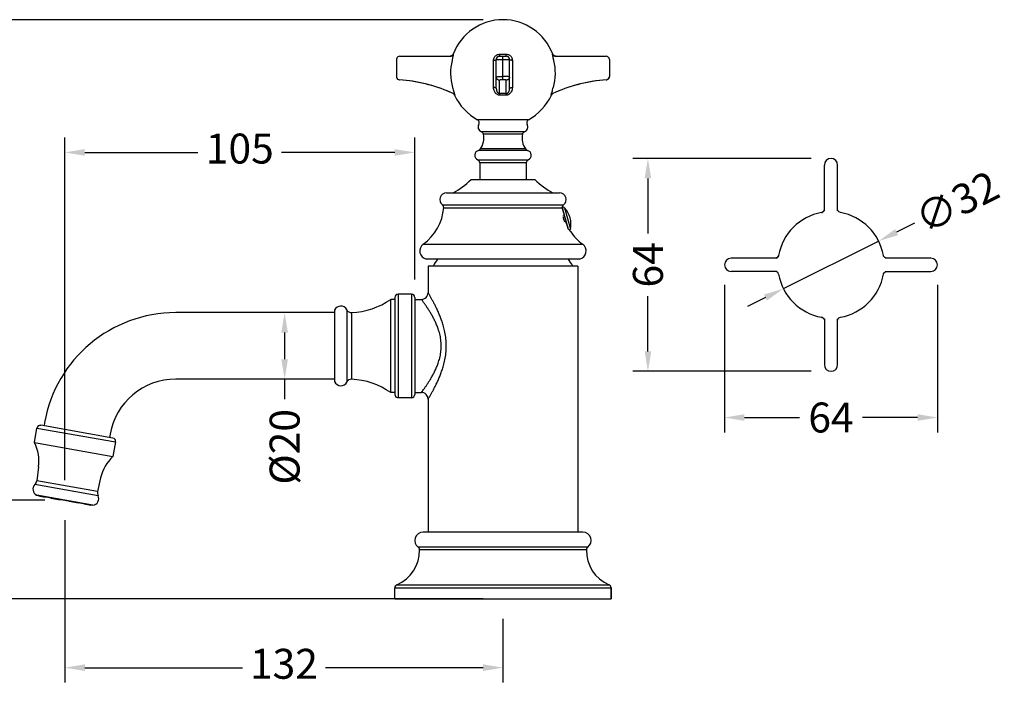
# Model space of a CAD drawing. Units: millimetres. Extents: x -14829 to -13545, y 17417 to 17647.
# Drawn here: x -14675 to -14379, y 17426 to 17627 of the extents above; entities that cross this region are included whole.
import ezdxf

# ---------------------------------------------------------------- set-up
doc = ezdxf.new("R2010")
doc.units = ezdxf.units.MM
doc.layers.add('标注层', color=7, linetype='Continuous', lineweight=15)
doc.layers.add('粗实线', color=7, linetype='Continuous', lineweight=30)
doc.styles.get("Standard").update_dxf_attribs({"font": 'ARIAL.TTF'})
doc.dimstyles.new('面盆龙头', dxfattribs={"dimscale": 3, "dimtxt": 3, "dimasz": 2, "dimexe": 1.5, "dimexo": 2, "dimgap": 1, "dimtad": 0, "dimdec": 0, "dimdsep": 46, "dimtxsty": 'Standard', "dimcen": 2.5, "dimadec": 0, "dimazin": 0, "dimtfac": 1, "dimtdec": 0, "dimtmove": 0, "dimatfit": 3, "dimfxl": 0, "dimarcsym": 0})

# ---------------------------------------------------------------- blocks, each defined once
blk = doc.blocks.new('*D87')
at = {"layer": 'Defpoints', "color": 0}
for p in [(-14661.67, 17482.69), (-14530.02, 17453.07), (-14530.02, 17432.35)]:
    blk.add_point(p, dxfattribs=at)
at = {"layer": '标注层', "color": 0, "lineweight": -2}
for p, q in [((-14661.67, 17476.69), (-14661.67, 17427.85)), ((-14530.02, 17447.07), (-14530.02, 17427.85)), ((-14655.67, 17432.35), (-14608.32, 17432.35)), ((-14536.02, 17432.35), (-14583.37, 17432.35))]:
    blk.add_line(p, q, dxfattribs=at)
at = {"layer": '标注层', "color": 0}
for points in [[(-14655.67, 17433.35), (-14655.67, 17431.35), (-14661.67, 17432.35)], [(-14536.02, 17433.35), (-14536.02, 17431.35), (-14530.02, 17432.35)]]:
    blk.add_solid(points, dxfattribs=at)
at = {"layer": '标注层', "color": 0, "insert": (-14595.85, 17432.35), "char_height": 9, "attachment_point": 5}
blk.add_mtext('132', dxfattribs=at)
blk = doc.blocks.new('*D84')
at = {"layer": 'Defpoints', "color": 0}
for p in [(-14661.67, 17482.69), (-14686.46, 17453.07), (-14530.02, 17453.07)]:
    blk.add_point(p, dxfattribs=at)
at = {"layer": '标注层', "color": 0, "lineweight": -2}
for p, q in [((-14686.46, 17488.69), (-14686.46, 17494.69)), ((-14667.67, 17482.69), (-14690.96, 17482.69)), ((-14686.46, 17482.69), (-14686.46, 17477.31)), ((-14686.46, 17453.07), (-14686.46, 17458.45)), ((-14536.02, 17453.07), (-14690.96, 17453.07)), ((-14686.46, 17447.07), (-14686.46, 17441.07))]:
    blk.add_line(p, q, dxfattribs=at)
at = {"layer": '标注层', "color": 0}
for points in [[(-14687.46, 17488.69), (-14685.46, 17488.69), (-14686.46, 17482.69)], [(-14687.46, 17447.07), (-14685.46, 17447.07), (-14686.46, 17453.07)]]:
    blk.add_solid(points, dxfattribs=at)
at = {"layer": '标注层', "color": 0, "insert": (-14686.46, 17467.88), "char_height": 9, "attachment_point": 5, "rotation": 90}
blk.add_mtext('30', dxfattribs=at)
blk = doc.blocks.new('*D85')
at = {"layer": 'Defpoints', "color": 0}
for p in [(-14530.02, 17627.13), (-14705.44, 17453.07), (-14530.02, 17453.07)]:
    blk.add_point(p, dxfattribs=at)
at = {"layer": '标注层', "color": 0, "lineweight": -2}
for p, q in [((-14536.02, 17627.13), (-14709.94, 17627.13)), ((-14705.44, 17621.13), (-14705.44, 17552.6)), ((-14705.44, 17459.07), (-14705.44, 17527.6)), ((-14536.02, 17453.07), (-14709.94, 17453.07))]:
    blk.add_line(p, q, dxfattribs=at)
at = {"layer": '标注层', "color": 0}
for points in [[(-14706.44, 17621.13), (-14704.44, 17621.13), (-14705.44, 17627.13)], [(-14706.44, 17459.07), (-14704.44, 17459.07), (-14705.44, 17453.07)]]:
    blk.add_solid(points, dxfattribs=at)
at = {"layer": '标注层', "color": 0, "insert": (-14705.44, 17540.1), "char_height": 9, "attachment_point": 5, "rotation": 90}
blk.add_mtext('174', dxfattribs=at)
blk = doc.blocks.new('*D86')
at = {"layer": 'Defpoints', "color": 0}
for p in [(-14588.71, 17539.07), (-14595.64, 17519.07), (-14588.71, 17519.07)]:
    blk.add_point(p, dxfattribs=at)
at = {"layer": '标注层', "color": 0, "lineweight": -2}
for p, q in [((-14594.71, 17539.07), (-14600.14, 17539.07)), ((-14595.64, 17533.07), (-14595.64, 17525.07)), ((-14594.71, 17519.07), (-14600.14, 17519.07)), ((-14595.64, 17519.07), (-14595.64, 17513.07))]:
    blk.add_line(p, q, dxfattribs=at)
at = {"layer": '标注层', "color": 0}
for points in [[(-14596.64, 17533.07), (-14594.64, 17533.07), (-14595.64, 17539.07)], [(-14596.64, 17525.07), (-14594.64, 17525.07), (-14595.64, 17519.07)]]:
    blk.add_solid(points, dxfattribs=at)
at = {"layer": '标注层', "color": 0, "insert": (-14595.64, 17498.74), "char_height": 9, "attachment_point": 5, "rotation": 90}
blk.add_mtext('{\\F|c134;%%C}20', dxfattribs=at)
blk = doc.blocks.new('*D91')
at = {"layer": 'Defpoints', "color": 0}
for p in [(-14463.44, 17553.44), (-14399.44, 17553.44), (-14399.44, 17507.55)]:
    blk.add_point(p, dxfattribs=at)
at = {"layer": '标注层', "color": 0, "lineweight": -2}
for p, q in [((-14463.44, 17547.44), (-14463.44, 17503.05)), ((-14399.44, 17547.44), (-14399.44, 17503.05)), ((-14457.44, 17507.55), (-14440.89, 17507.55)), ((-14405.44, 17507.55), (-14421.98, 17507.55))]:
    blk.add_line(p, q, dxfattribs=at)
at = {"layer": '标注层', "color": 0}
for points in [[(-14457.44, 17508.55), (-14457.44, 17506.55), (-14463.44, 17507.55)], [(-14405.44, 17508.55), (-14405.44, 17506.55), (-14399.44, 17507.55)]]:
    blk.add_solid(points, dxfattribs=at)
at = {"layer": '标注层', "color": 0, "insert": (-14431.44, 17507.55), "char_height": 9, "attachment_point": 5}
blk.add_mtext('{\\C256;64}', dxfattribs=at)
blk = doc.blocks.new('*D92')
at = {"layer": 'Defpoints', "color": 0}
for p in [(-14431.44, 17585.44), (-14486.46, 17521.44), (-14431.44, 17521.44)]:
    blk.add_point(p, dxfattribs=at)
at = {"layer": '标注层', "color": 0, "lineweight": -2}
for p, q in [((-14437.44, 17585.44), (-14490.96, 17585.44)), ((-14486.46, 17579.44), (-14486.46, 17562.89)), ((-14486.46, 17527.44), (-14486.46, 17543.98)), ((-14437.44, 17521.44), (-14490.96, 17521.44))]:
    blk.add_line(p, q, dxfattribs=at)
at = {"layer": '标注层', "color": 0}
for points in [[(-14487.46, 17579.44), (-14485.46, 17579.44), (-14486.46, 17585.44)], [(-14487.46, 17527.44), (-14485.46, 17527.44), (-14486.46, 17521.44)]]:
    blk.add_solid(points, dxfattribs=at)
at = {"layer": '标注层', "color": 0, "insert": (-14486.46, 17553.44), "char_height": 9, "attachment_point": 5, "rotation": 90}
blk.add_mtext('{\\C256;64}', dxfattribs=at)
blk = doc.blocks.new('*D93')
at = {"layer": 'Defpoints', "color": 0}
for p in [(-14417.12, 17560.58), (-14445.75, 17546.29)]:
    blk.add_point(p, dxfattribs=at)
at = {"layer": '标注层', "color": 0, "lineweight": -2}
for p, q in [((-14406.38, 17565.93), (-14411.75, 17563.26)), ((-14445.75, 17546.29), (-14417.12, 17560.58)), ((-14451.12, 17543.62), (-14456.49, 17540.94))]:
    blk.add_line(p, q, dxfattribs=at)
at = {"layer": '标注层', "color": 0}
for points in [[(-14412.2, 17564.15), (-14411.3, 17562.36), (-14417.12, 17560.58)], [(-14451.57, 17544.51), (-14450.68, 17542.72), (-14445.75, 17546.29)]]:
    blk.add_solid(points, dxfattribs=at)
at = {"layer": '标注层', "color": 0, "insert": (-14393.59, 17572.32), "char_height": 9, "attachment_point": 5, "rotation": 26.5107}
blk.add_mtext('{\\C256;∅32}', dxfattribs=at)
blk = doc.blocks.new('*D94')
at = {"layer": 'Defpoints', "color": 0}
for p in [(-14556.52, 17587.23), (-14556.52, 17543.07), (-14661.72, 17482.69)]:
    blk.add_point(p, dxfattribs=at)
at = {"layer": '粗实线', "color": 0, "lineweight": -2}
for p, q in [((-14661.72, 17488.69), (-14661.72, 17591.73)), ((-14556.52, 17549.07), (-14556.52, 17591.73)), ((-14655.72, 17587.23), (-14621.68, 17587.23)), ((-14562.52, 17587.23), (-14596.57, 17587.23))]:
    blk.add_line(p, q, dxfattribs=at)
at = {"layer": '粗实线', "color": 0}
for points in [[(-14655.72, 17588.23), (-14655.72, 17586.23), (-14661.72, 17587.23)], [(-14562.52, 17588.23), (-14562.52, 17586.23), (-14556.52, 17587.23)]]:
    blk.add_solid(points, dxfattribs=at)
at = {"layer": '粗实线', "color": 0, "insert": (-14609.12, 17587.23), "char_height": 9, "attachment_point": 5}
blk.add_mtext('105', dxfattribs=at)

msp = doc.modelspace()

# ---------------------------------------------------------------- linework, layer by layer
at = {"layer": '粗实线', "color": 0}
for p, q in [((-14562.02, 17615.13), (-14562.02, 17610.04)), ((-14562.02, 17615.13), (-14562.02, 17615.13)), ((-14561.3, 17616.09), (-14561.57, 17615.97)), ((-14561.02, 17616.13), (-14561.3, 17616.09)), ((-14561.02, 17616.13), (-14545.9, 17616.13)), ((-14544.99, 17616.78), (-14545.08, 17616.6)), ((-14544.99, 17616.78), (-14544.96, 17616.78)), ((-14532.03, 17606.5), (-14532.03, 17615.13)), ((-14532.03, 17615.13), (-14528.03, 17615.13)), ((-14531.79, 17615.78), (-14531.94, 17615.54)), ((-14531.57, 17615.97), (-14531.79, 17615.78)), ((-14531.31, 17616.09), (-14531.57, 17615.97)), ((-14531.03, 17616.13), (-14531.31, 17616.09)), ((-14531.03, 17616.13), (-14529.03, 17616.13)), ((-14530.97, 17616.78), (-14529.08, 17616.78)), ((-14530.02, 17609.04), (-14530.03, 17616.13)), ((-14528.26, 17615.78), (-14528.48, 17615.97)), ((-14528.11, 17615.54), (-14528.26, 17615.78)), ((-14528.04, 17615.28), (-14528.11, 17615.54)), ((-14528.03, 17615.13), (-14528.04, 17615.28)), ((-14528.03, 17606.5), (-14528.03, 17615.13)), ((-14515.08, 17616.78), (-14515.06, 17616.78)), ((-14514.96, 17616.6), (-14515.05, 17616.78)), ((-14514.15, 17616.13), (-14499.02, 17616.13)), ((-14498.02, 17615.13), (-14498.02, 17615.13)), ((-14498.02, 17615.13), (-14498.02, 17610.04)), ((-14562.02, 17610.04), (-14562, 17609.84)), ((-14562.02, 17610.04), (-14562.02, 17610.04)), ((-14562, 17609.84), (-14561.89, 17609.53)), ((-14561.89, 17609.53), (-14561.68, 17609.28)), ((-14561.68, 17609.28), (-14561.4, 17609.11)), ((-14561.4, 17609.11), (-14561.09, 17609.04)), ((-14561.09, 17609.04), (-14561.09, 17609.04)), ((-14532.03, 17609.96), (-14532.02, 17609.88)), ((-14531.03, 17604.92), (-14531.03, 17608.97)), ((-14529.03, 17604.92), (-14529.03, 17608.97)), ((-14528.03, 17609.89), (-14528.03, 17609.96)), ((-14498.96, 17609.04), (-14498.65, 17609.11)), ((-14498.96, 17609.04), (-14498.96, 17609.04)), ((-14498.65, 17609.11), (-14498.37, 17609.28)), ((-14498.37, 17609.28), (-14498.16, 17609.53)), ((-14498.02, 17610.04), (-14498.02, 17610.04)), ((-14545.03, 17604.93), (-14544.81, 17604.78)), ((-14544.81, 17604.78), (-14544.63, 17604.57)), ((-14544.63, 17604.57), (-14544.56, 17604.45)), ((-14544.52, 17604.43), (-14544.56, 17604.45)), ((-14515.49, 17604.45), (-14515.53, 17604.43)), ((-14515.49, 17604.45), (-14515.42, 17604.57)), ((-14515.42, 17604.57), (-14515.24, 17604.78)), ((-14515.24, 17604.78), (-14515.01, 17604.93)), ((-14537.67, 17597.08), (-14537.67, 17597.08)), ((-14522.38, 17597.08), (-14522.38, 17597.08)), ((-14523.53, 17593.47), (-14536.52, 17593.47)), ((-14524.18, 17592.69), (-14535.86, 17592.69)), ((-14523.3, 17588.28), (-14536.75, 17588.28)), ((-14522.68, 17587.85), (-14537.36, 17587.85)), ((-14431.44, 17585.44), (-14431.44, 17585.44)), ((-14537.62, 17585.01), (-14522.42, 17585.01)), ((-14523.02, 17584.09), (-14537.02, 17584.09)), ((-14537.02, 17584.09), (-14537.02, 17579.08)), ((-14523.02, 17584.09), (-14523.02, 17579.08)), ((-14433.44, 17569.68), (-14433.44, 17583.44)), ((-14429.44, 17569.69), (-14429.44, 17583.44)), ((-14539.62, 17579.08), (-14520.42, 17579.08)), ((-14547.02, 17575.08), (-14513.02, 17575.08)), ((-14548.23, 17571.49), (-14511.82, 17571.49)), ((-14547.84, 17570.61), (-14512.29, 17570.61)), ((-14512.26, 17570.5), (-14512.3, 17570.63)), ((-14512.28, 17570.65), (-14510.48, 17564.38)), ((-14512.26, 17570.5), (-14510.54, 17564.52)), ((-14511.5, 17570.55), (-14509.69, 17564.2)), ((-14512.05, 17568.16), (-14511.62, 17568.28)), ((-14511.97, 17567.76), (-14511.51, 17567.89)), ((-14433.47, 17569.93), (-14433.47, 17569.9)), ((-14429.26, 17569.6), (-14429.39, 17569.87)), ((-14511.1, 17566.45), (-14511.49, 17566.34)), ((-14510.99, 17566.06), (-14511.31, 17565.97)), ((-14510.54, 17564.52), (-14510.51, 17564.41)), ((-14553.99, 17559.64), (-14506.06, 17559.64)), ((-14507.02, 17555.17), (-14553.02, 17555.17)), ((-14552.52, 17553.07), (-14552.52, 17545.07)), ((-14552.52, 17553.07), (-14552.52, 17545.07)), ((-14507.52, 17553.07), (-14552.52, 17553.07)), ((-14507.52, 17553.07), (-14507.52, 17473.07)), ((-14447.68, 17555.44), (-14461.44, 17555.44)), ((-14447.86, 17555.49), (-14447.9, 17555.47)), ((-14415, 17555.48), (-14415.28, 17555.62)), ((-14401.44, 17555.44), (-14415.19, 17555.44)), ((-14414.7, 17555.44), (-14415, 17555.48)), ((-14447.68, 17551.44), (-14461.44, 17551.44)), ((-14415.28, 17551.26), (-14415, 17551.39)), ((-14415.19, 17551.44), (-14401.44, 17551.44)), ((-14561.52, 17544.62), (-14561.52, 17513.54)), ((-14557.52, 17544.62), (-14561.52, 17544.62)), ((-14557.52, 17544.62), (-14557.52, 17513.51)), ((-14563.75, 17515.07), (-14563.75, 17543.07)), ((-14562.52, 17543.07), (-14563.75, 17543.07)), ((-14562.52, 17543.62), (-14562.52, 17514.51)), ((-14556.52, 17543.62), (-14556.52, 17514.51)), ((-14556.52, 17543.07), (-14554.52, 17543.07)), ((-14580.61, 17539.07), (-14628.38, 17539.07)), ((-14580.61, 17539.8), (-14580.61, 17518.33)), ((-14576.94, 17539.93), (-14576.94, 17518.2)), ((-14575.52, 17539.09), (-14575.52, 17519.05)), ((-14433.49, 17537.01), (-14433.47, 17536.97)), ((-14433.44, 17537.19), (-14433.44, 17523.44)), ((-14429.44, 17523.44), (-14429.44, 17537.19)), ((-14429.44, 17536.7), (-14429.39, 17537)), ((-14429.39, 17537), (-14429.26, 17537.28)), ((-14580.61, 17519.07), (-14628.38, 17519.07)), ((-14562.52, 17515.07), (-14563.75, 17515.07)), ((-14556.52, 17515.07), (-14554.52, 17515.07)), ((-14557.52, 17513.51), (-14558.27, 17513.51)), ((-14552.52, 17513.07), (-14552.52, 17473.07)), ((-14552.52, 17513.07), (-14552.52, 17473.07)), ((-14667.77, 17506.01), (-14667.94, 17505.02)), ((-14670.85, 17500.02), (-14670.09, 17504.38)), ((-14670.09, 17504.38), (-14646.45, 17500.22)), ((-14647.26, 17501.38), (-14668.93, 17505.2)), ((-14648.07, 17502.54), (-14648.25, 17501.55)), ((-14670.85, 17500.02), (-14647.22, 17495.85)), ((-14646.45, 17500.22), (-14647.22, 17495.85)), ((-14669.57, 17492.71), (-14670.1, 17488.55)), ((-14651.85, 17485.33), (-14670.1, 17488.55)), ((-14650.93, 17489.43), (-14651.85, 17485.33)), ((-14651.7, 17484.04), (-14670.68, 17487.38)), ((-14670.2, 17484.19), (-14670.14, 17484.17)), ((-14670.2, 17484.19), (-14653.24, 17481.21)), ((-14653.3, 17481.21), (-14670.14, 17484.17)), ((-14669.57, 17484.07), (-14669.59, 17483.99)), ((-14669.59, 17483.99), (-14667.64, 17483.65)), ((-14668.62, 17483.91), (-14668.63, 17483.82)), ((-14667.74, 17483.66), (-14667.72, 17483.75)), ((-14667.64, 17483.65), (-14667.62, 17483.73)), ((-14665.93, 17483.43), (-14665.94, 17483.35)), ((-14665.94, 17483.35), (-14663.13, 17482.85)), ((-14663.63, 17483.03), (-14663.64, 17482.94)), ((-14663.3, 17482.88), (-14663.29, 17482.97)), ((-14663.13, 17482.85), (-14663.11, 17482.94)), ((-14660.35, 17482.36), (-14660.33, 17482.45)), ((-14660.35, 17482.36), (-14657.54, 17481.87)), ((-14659.82, 17482.35), (-14659.83, 17482.27)), ((-14657.52, 17481.95), (-14657.54, 17481.87)), ((-14655.84, 17481.57), (-14655.82, 17481.65)), ((-14655.84, 17481.57), (-14653.89, 17481.22)), ((-14654.83, 17481.48), (-14654.84, 17481.39)), ((-14653.88, 17481.31), (-14653.89, 17481.22)), ((-14653.24, 17481.21), (-14653.3, 17481.21)), ((-14506.02, 17473.07), (-14554.02, 17473.07)), ((-14504.52, 17468.57), (-14555.52, 17468.57)), ((-14504.92, 17467.8), (-14555.12, 17467.8)), ((-14562.52, 17456.38), (-14497.52, 17456.38)), ((-14562.52, 17453.07), (-14562.52, 17456.38)), ((-14561.91, 17457.3), (-14498.14, 17457.3)), ((-14497.52, 17456.38), (-14497.52, 17453.07)), ((-14497.52, 17453.07), (-14497.52, 17456.38)), ((-14562.52, 17453.07), (-14497.52, 17453.07))]:
    msp.add_line(p, q, dxfattribs=at)
for points in [[(-14561.57, 17615.97), (-14561.78, 17615.78), (-14561.94, 17615.54), (-14562.01, 17615.28), (-14562.02, 17615.13)], [(-14545.08, 17616.6), (-14545.31, 17616.35), (-14545.6, 17616.19), (-14545.9, 17616.14)], [(-14531.94, 17615.54), (-14532.02, 17615.28), (-14532.03, 17615.13)], [(-14528.48, 17615.97), (-14528.74, 17616.09), (-14529.03, 17616.13)], [(-14514.15, 17616.14), (-14514.45, 17616.19), (-14514.74, 17616.35), (-14514.96, 17616.6)], [(-14498.11, 17615.54), (-14498.26, 17615.78), (-14498.48, 17615.97), (-14498.74, 17616.09), (-14499.02, 17616.13)], [(-14498.02, 17615.13), (-14498.03, 17615.28), (-14498.11, 17615.54)], [(-14498.16, 17609.53), (-14498.04, 17609.84), (-14498.02, 17610.04)], [(-14433.98, 17569.28), (-14434.02, 17569.26), (-14434.06, 17569.24), (-14434.11, 17569.23), (-14434.15, 17569.21), (-14434.2, 17569.2), (-14434.25, 17569.19), (-14434.26, 17569.19)], [(-14433.76, 17569.43), (-14433.79, 17569.41), (-14433.83, 17569.38), (-14433.86, 17569.35), (-14433.9, 17569.33), (-14433.94, 17569.3), (-14433.98, 17569.28)], [(-14433.67, 17569.53), (-14433.7, 17569.5), (-14433.73, 17569.46), (-14433.76, 17569.43)], [(-14433.58, 17569.66), (-14433.6, 17569.63), (-14433.62, 17569.59), (-14433.65, 17569.56), (-14433.67, 17569.53)], [(-14433.47, 17569.9), (-14433.49, 17569.86), (-14433.5, 17569.83), (-14433.51, 17569.8), (-14433.52, 17569.76), (-14433.54, 17569.73), (-14433.56, 17569.69), (-14433.58, 17569.66)], [(-14433.45, 17570.03), (-14433.45, 17570), (-14433.46, 17569.97), (-14433.47, 17569.93)], [(-14428.61, 17569.19), (-14428.78, 17569.23), (-14429.05, 17569.38), (-14429.26, 17569.6)], [(-14447.54, 17555.66), (-14447.58, 17555.63), (-14447.63, 17555.6)], [(-14447.42, 17555.78), (-14447.46, 17555.73), (-14447.5, 17555.7), (-14447.54, 17555.66)], [(-14447.26, 17556.03), (-14447.28, 17555.97), (-14447.31, 17555.92), (-14447.35, 17555.87), (-14447.38, 17555.82), (-14447.42, 17555.78)], [(-14447.18, 17556.26), (-14447.2, 17556.2), (-14447.21, 17556.14), (-14447.23, 17556.08), (-14447.26, 17556.03)], [(-14415.28, 17555.62), (-14415.5, 17555.83), (-14415.64, 17556.09), (-14415.69, 17556.26)], [(-14447.63, 17555.6), (-14447.67, 17555.57), (-14447.72, 17555.54), (-14447.77, 17555.52), (-14447.81, 17555.5), (-14447.86, 17555.49)], [(-14415.69, 17550.61), (-14415.64, 17550.78), (-14415.49, 17551.05), (-14415.28, 17551.26)], [(-14434.26, 17537.69), (-14434.22, 17537.68), (-14434.16, 17537.66), (-14434.11, 17537.65), (-14434.05, 17537.63), (-14434, 17537.6)], [(-14434, 17537.6), (-14433.95, 17537.58), (-14433.91, 17537.55), (-14433.86, 17537.52), (-14433.82, 17537.49), (-14433.78, 17537.45)], [(-14433.78, 17537.45), (-14433.74, 17537.42), (-14433.7, 17537.38), (-14433.67, 17537.34)], [(-14433.67, 17537.34), (-14433.64, 17537.3), (-14433.61, 17537.26)], [(-14433.61, 17537.26), (-14433.58, 17537.22), (-14433.56, 17537.18), (-14433.54, 17537.14), (-14433.52, 17537.09), (-14433.5, 17537.05), (-14433.49, 17537.01)], [(-14429.26, 17537.28), (-14429.05, 17537.5), (-14428.78, 17537.64), (-14428.61, 17537.69)]]:
    msp.add_lwpolyline(points, dxfattribs=at)
for centre, radius, start, end in [((-14530.02, 17611.13), 16, 20.6716, 159.3284), ((-14545.9, 17617.13), 0.999, 270.0649, 339.3731), ((-14530.02, 17611.13), 15.75, 166.1692, 196.0794), ((-14531.03, 17615.13), 1, 90.0013, 180), ((-14529.03, 17615.13), 1, 359.9964, 89.9987), ((-14514.15, 17617.13), 0.999, 200.6265, 269.9357), ((-14530.02, 17611.13), 15.75, 343.9225, 13.8303), ((-14561.02, 17610.04), 1, 180.0366, 194.1452), ((-14561.03, 17610.04), 0.996, 194.1362, 248.1054), ((-14561.02, 17610.04), 1, 248.1105, 266.2354), ((-14564.03, 17564.12), 45.01, 64.9968, 86.2538), ((-14564.03, 17564.13), 45, 64.9951, 85.0069), ((-14496.02, 17564.12), 45.01, 93.7461, 115.0032), ((-14496.02, 17564.13), 45, 94.9931, 115.0049), ((-14499.02, 17610.04), 1, 273.7646, 291.8895), ((-14499.02, 17610.04), 0.996, 291.8946, 345.8638), ((-14499.03, 17610.04), 1, 345.8548, 359.9634), ((-14545.42, 17604.02), 0.994, 24.5591, 64.9722), ((-14530.02, 17611.13), 16, 204.714, 241.4499), ((-14530.02, 17579.51), 25.43, 87.751, 92.2585), ((-14530.02, 17580.44), 24, 87.7573, 92.2504), ((-14530.02, 17611.13), 16, 298.5501, 335.286), ((-14514.62, 17604.02), 0.994, 115.0275, 155.4406), ((-14538.15, 17596.2), 1, 328.2038, 61.4499), ((-14521.9, 17596.2), 1, 118.5501, 211.7962), ((-14536.02, 17594.88), 1.5, 148.204, 250.7055), ((-14524.02, 17594.88), 1.5, 289.2945, 31.796), ((-14542.02, 17591.63), 6.25, 327.5678, 9.7648), ((-14536.85, 17592.52), 1, 9.7648, 70.7055), ((-14518.02, 17591.63), 6.25, 170.2352, 212.4322), ((-14523.2, 17592.52), 1, 109.2945, 170.2352), ((-14537.59, 17588.82), 1, 283.1525, 327.5678), ((-14522.45, 17588.82), 1, 212.4328, 256.8486), ((-14537.02, 17586.38), 1.5, 103.1525, 246.4218), ((-14523.02, 17586.38), 1.5, 293.5782, 76.8475), ((-14431.44, 17583.44), 2, 0.0011, 180), ((-14538.02, 17584.09), 1, 0, 66.4279), ((-14522.02, 17584.09), 1, 113.5784, 180), ((-14556.64, 17596.41), 24.29, 298.582, 314.4841), ((-14503.4, 17596.41), 24.29, 225.5159, 241.418), ((-14547.02, 17573.08), 2, 90.0004, 232.8674), ((-14513.02, 17573.08), 2, 307.1326, 89.9996), ((-14562.79, 17571.79), 15, 305.9272, 355.5215), ((-14548.83, 17570.69), 1, 355.5215, 52.8674), ((-14511.25, 17570.5), 1.06, 166.3514, 172.6813), ((-14512.1, 17570.01), 0.8, 41.9946, 101.7921), ((-14511.21, 17570.69), 1, 127.1326, 155.9984), ((-14511.03, 17570.42), 1.3, 148.1267, 148.6898), ((-14517.1, 17565.51), 7.53, 350.0054, 41.9946), ((-14431.44, 17553.44), 16, 100.1696, 169.8298), ((-14434.44, 17570.17), 1, 280.2003, 295.9616), ((-14434.44, 17570.17), 0.999, 295.9877, 311.5268), ((-14434.44, 17570.17), 1, 311.5473, 327.3686), ((-14434.44, 17570.17), 1, 327.3907, 343.5831), ((-14431.44, 17553.44), 16, 10.1701, 79.8402), ((-14501.01, 17571.47), 11.84, 216.6093, 218.0543), ((-14510.47, 17564.34), 0.8, 309.3939, 350.0054), ((-14497.26, 17571.79), 15, 213.7016, 234.0728), ((-14552.52, 17557.62), 2.5, 125.9272, 258.463), ((-14507.52, 17557.62), 2.5, 281.537, 54.0728), ((-14448.17, 17556.44), 1, 302.5899, 318.3862), ((-14448.17, 17556.44), 0.998, 318.3943, 334.1053), ((-14448.17, 17556.44), 1, 334.1189, 349.8012), ((-14381.62, 17446.75), 200, 147.169, 147.8876), ((-14678.43, 17446.75), 200, 32.1124, 32.8296), ((-14461.44, 17553.44), 2, 90, 270), ((-14448.17, 17556.44), 1, 286.4169, 302.5676), ((-14401.44, 17553.44), 2, 270.0011, 90), ((-14448.17, 17550.44), 1, 57.4281, 73.5809), ((-14448.17, 17550.44), 1, 10.1592, 57.4301), ((-14431.44, 17553.44), 16, 190.16, 259.8298), ((-14431.44, 17553.44), 16, 280.1599, 349.8402), ((-14561.52, 17543.62), 1, 90, 179.9958), ((-14557.52, 17543.62), 1, 0.0012, 90), ((-14554.52, 17545.07), 2, 269.9997, 0.0004), ((-14578.74, 17539.07), 2, 25.6951, 158.5432), ((-14576.51, 17561.41), 22.34, 272.5295, 304.8222), ((-14628.38, 17499.07), 40, 90, 170.006), ((-14575.59, 17540.58), 1.5, 205.6951, 272.5295), ((-14434.44, 17536.7), 1, 63.9735, 79.7999), ((-14434.44, 17536.7), 0.999, 48.4018, 63.9471), ((-14434.44, 17536.7), 1, 32.5899, 48.3814), ((-14434.44, 17536.7), 1, 16.4169, 32.5676), ((-14431.44, 17523.44), 2, 180, 0), ((-14628.38, 17499.07), 20, 90, 170.006), ((-14578.74, 17519.07), 2, 201.4568, 334.3049), ((-14575.59, 17517.55), 1.5, 87.4705, 154.3049), ((-14576.51, 17496.72), 22.34, 55.1778, 87.4705), ((-14561.52, 17514.51), 1, 180.0042, 257.0278), ((-14557.52, 17514.51), 1, 270, 359.9994), ((-14554.52, 17513.07), 2, 359.9997, 90.0003), ((-14561.63, 17514.69), 1.16, 263.9486, 275.0379), ((-14669.1, 17504.21), 1, 80.006, 170.006), ((-14681.88, 17494.3), 12.42, 352.6311, 27.3885), ((-14647.43, 17500.39), 1, 350.006, 80.006), ((-14638.81, 17486.71), 12.42, 132.6236, 167.3809), ((-14672.09, 17488.8), 2, 314.7831, 352.6311), ((-14669.27, 17485.96), 2, 134.7831, 242.2144), ((-14649.89, 17484.89), 2, 167.381, 205.2289), ((-14653.51, 17483.19), 2, 277.7976, 25.2289), ((-14554.02, 17470.57), 2.5, 90, 233.1316), ((-14554.02, 17470.57), 2.5, 90, 233.1316), ((-14506.02, 17470.57), 2.5, 306.8684, 90), ((-14506.02, 17470.57), 2.5, 306.8684, 90), ((-14566.12, 17467.46), 11, 292.516, 1.7426), ((-14566.12, 17467.46), 11, 292.516, 1.7426), ((-14556.12, 17467.77), 1, 1.7426, 53.1316), ((-14493.93, 17467.46), 11, 178.2574, 247.484), ((-14503.92, 17467.77), 1, 126.8684, 178.2574), ((-14561.52, 17456.38), 1, 112.516, 180), ((-14498.52, 17456.38), 1, 0, 67.484)]:
    msp.add_arc(centre, radius, start, end, dxfattribs=at)
for points, start_tangent, end_tangent in [([(-14544.96, 17616.78), (-14544.95, 17616.72), (-14544.97, 17616.53), (-14545.02, 17616.24), (-14545.1, 17615.85), (-14545.2, 17615.39), (-14545.32, 17614.9)], (0.99999, -0.004489), (-0.23747, -0.971395)), ([(-14532.85, 17614.9), (-14532.78, 17615.4), (-14532.59, 17615.85), (-14532.29, 17616.24), (-14531.89, 17616.54), (-14531.44, 17616.72), (-14530.97, 17616.78)], (0.007367, 0.999973), (0.999992, -0.004013)), ([(-14532.85, 17614.9), (-14532.59, 17614.92), (-14532.36, 17614.96), (-14532.18, 17615.01), (-14532.07, 17615.07), (-14532.03, 17615.13)], (0.998313, 0.058059), (0.006127, 0.999981)), ([(-14532.85, 17611.13), (-14532.85, 17611.83), (-14532.85, 17612.56), (-14532.85, 17613.32), (-14532.85, 17614.1), (-14532.85, 17614.9)], (-0.000011, 1), (-0.016704, 0.99986)), ([(-14531.03, 17616.13), (-14531.01, 17616.18), (-14530.99, 17616.31), (-14530.98, 17616.52), (-14530.97, 17616.78)], (0.999833, 0.018273), (0.02663, 0.999645)), ([(-14529.08, 17616.78), (-14528.61, 17616.72), (-14528.16, 17616.54), (-14527.76, 17616.24), (-14527.46, 17615.85), (-14527.27, 17615.4), (-14527.2, 17614.9)], (0.999993, 0.003645), (0.007521, -0.999972)), ([(-14529.03, 17616.13), (-14529.04, 17616.18), (-14529.06, 17616.31), (-14529.07, 17616.52), (-14529.08, 17616.78)], (-0.999843, 0.017746), (-0.026577, 0.999647)), ([(-14527.2, 17614.9), (-14527.46, 17614.92), (-14527.69, 17614.96), (-14527.87, 17615.01), (-14527.98, 17615.07), (-14528.03, 17615.13)], (-0.998114, 0.061384), (-0.00323, 0.999995)), ([(-14527.2, 17614.9), (-14527.2, 17614.1), (-14527.2, 17613.32), (-14527.2, 17612.56), (-14527.2, 17611.83), (-14527.2, 17611.13)], (-0.016736, -0.99986), (-0.000078, -1)), ([(-14514.73, 17614.9), (-14514.85, 17615.39), (-14514.95, 17615.85), (-14515.03, 17616.24), (-14515.08, 17616.53), (-14515.1, 17616.72), (-14515.08, 17616.78)], (-0.237474, 0.971394), (0.999999, 0.001155)), ([(-14532.85, 17606.77), (-14532.85, 17607.57), (-14532.85, 17608.34), (-14532.85, 17609.09), (-14532.85, 17609.8), (-14532.85, 17610.48), (-14532.85, 17611.13)], (0.012724, 0.999919), (-0.003042, 0.999995)), ([(-14532.03, 17609.96), (-14531.96, 17609.98), (-14531.76, 17610), (-14531.44, 17610.02), (-14531.03, 17610.03), (-14530.54, 17610.04), (-14530.02, 17610.04)], (0.02765, 0.999618), (1, 0.000089)), ([(-14532.02, 17609.88), (-14531.98, 17609.65), (-14531.83, 17609.38), (-14531.61, 17609.16), (-14531.33, 17609.01), (-14531.03, 17608.97)], (0.08032, -0.996769), (1, -0.000002)), ([(-14530.02, 17609.04), (-14530.33, 17609.04), (-14530.61, 17609.03), (-14530.84, 17609.01), (-14530.98, 17608.99), (-14531.03, 17608.97)], (-1, -0.000249), (0.017424, -0.999848)), ([(-14528.03, 17609.96), (-14528.09, 17609.98), (-14528.29, 17610), (-14528.61, 17610.02), (-14529.03, 17610.03), (-14529.51, 17610.04), (-14530.02, 17610.04)], (-0.023695, 0.999719), (-1, 0.000032)), ([(-14529.03, 17608.97), (-14529.07, 17608.99), (-14529.21, 17609.01), (-14529.43, 17609.03), (-14529.71, 17609.04), (-14530.02, 17609.04)], (-0.037801, 0.999285), (-1, 0.000785)), ([(-14528.03, 17609.89), (-14528.07, 17609.65), (-14528.22, 17609.38), (-14528.44, 17609.16), (-14528.72, 17609.01), (-14529.02, 17608.97)], (-0.070016, -0.997546), (-1, -0.000141)), ([(-14527.2, 17611.13), (-14527.2, 17610.48), (-14527.2, 17609.8), (-14527.2, 17609.09), (-14527.2, 17608.34), (-14527.2, 17607.57), (-14527.2, 17606.77)], (-0.003025, -0.999995), (0.012765, -0.999919)), ([(-14545.16, 17606.77), (-14544.95, 17606.07), (-14544.78, 17605.48), (-14544.64, 17605.01), (-14544.55, 17604.67), (-14544.51, 17604.48), (-14544.52, 17604.43)], (0.273139, -0.961975), (-0.839725, 0.543011)), ([(-14530.97, 17604.43), (-14531.34, 17604.47), (-14531.71, 17604.6), (-14532.06, 17604.85), (-14532.36, 17605.19), (-14532.61, 17605.62), (-14532.78, 17606.15), (-14532.85, 17606.77)], (-0.999279, -0.037958), (-0.010941, 0.99994)), ([(-14532.03, 17606.5), (-14532.07, 17606.57), (-14532.18, 17606.64), (-14532.35, 17606.69), (-14532.58, 17606.74), (-14532.85, 17606.77)], (-0.030803, 0.999525), (-0.997295, 0.073503)), ([(-14532.03, 17606.5), (-14532.01, 17606.2), (-14531.96, 17605.93), (-14531.88, 17605.68), (-14531.79, 17605.47), (-14531.67, 17605.28), (-14531.54, 17605.13), (-14531.37, 17605), (-14531.2, 17604.93), (-14531.03, 17604.92)], (-0.000014, -1), (0.99719, 0.074921)), ([(-14527.2, 17606.77), (-14527.29, 17606.06), (-14527.52, 17605.47), (-14527.84, 17605), (-14528.22, 17604.67), (-14528.65, 17604.48), (-14529.08, 17604.43)], (-0.012417, -0.999923), (-0.999106, 0.042284)), ([(-14529.03, 17604.92), (-14528.84, 17604.93), (-14528.67, 17605), (-14528.51, 17605.13), (-14528.38, 17605.28), (-14528.27, 17605.45), (-14528.17, 17605.67), (-14528.1, 17605.91), (-14528.04, 17606.19), (-14528.03, 17606.5)], (0.997549, -0.069969), (-0.000021, 1)), ([(-14528.03, 17606.5), (-14527.98, 17606.57), (-14527.87, 17606.64), (-14527.7, 17606.7), (-14527.47, 17606.74), (-14527.2, 17606.77)], (0.028991, 0.99958), (0.9973, 0.073429)), ([(-14515.53, 17604.43), (-14515.54, 17604.48), (-14515.5, 17604.67), (-14515.41, 17605.01), (-14515.27, 17605.48), (-14515.1, 17606.07), (-14514.89, 17606.77)], (-0.851316, -0.524653), (0.272907, 0.962041)), ([(-14545, 17604.92), (-14545, 17604.93), (-14545.03, 17605)], (0.906636, -0.421915), (-0.729753, 0.683711)), ([(-14530.97, 17604.43), (-14530.98, 17604.63), (-14531, 17604.79), (-14531.03, 17604.92)], (-0.078176, 0.99694), (-0.20746, 0.978243)), ([(-14529.08, 17604.43), (-14529.07, 17604.63), (-14529.05, 17604.79), (-14529.03, 17604.92)], (0.07793, 0.996959), (0.206825, 0.978378)), ([(-14515.04, 17604.92), (-14515.05, 17604.92), (-14515.04, 17604.95), (-14515.01, 17605)], (-0.907614, -0.419807), (0.476794, 0.879015)), ([(-14522.38, 17597.08), (-14522.46, 17597.08), (-14522.78, 17597.08), (-14523.33, 17597.08), (-14523.98, 17597.08), (-14524.68, 17597.08), (-14525.38, 17597.08), (-14526.07, 17597.08), (-14526.72, 17597.08), (-14527.33, 17597.08), (-14527.95, 17597.08), (-14528.63, 17597.08), (-14529.32, 17597.08), (-14529.99, 17597.08), (-14530.65, 17597.08), (-14531.35, 17597.08), (-14532.04, 17597.08), (-14532.68, 17597.08), (-14533.29, 17597.08), (-14533.95, 17597.08), (-14534.65, 17597.08), (-14535.36, 17597.08), (-14536.06, 17597.08), (-14536.72, 17597.08), (-14537.27, 17597.08), (-14537.59, 17597.08), (-14537.67, 17597.08)], (-1, -0.000941), (-1, 0.000901)), ([(-14512.13, 17571.09), (-14512.15, 17571.06), (-14512.18, 17571), (-14512.21, 17570.94), (-14512.25, 17570.85), (-14512.28, 17570.75)], (-0.519668, -0.854368), (-0.235353, -0.97191)), ([(-14511.97, 17567.76), (-14511.84, 17567.29), (-14511.64, 17566.7), (-14511.49, 17566.34)], (0.233214, -0.972425), (0.401951, -0.915661)), ([(-14510.33, 17564.17), (-14510.25, 17564.07), (-14510.03, 17563.8), (-14509.86, 17563.6), (-14509.76, 17563.5), (-14509.73, 17563.46)], (0.616341, -0.78748), (0.67129, -0.741194)), ([(-14552.52, 17513.07), (-14552.42, 17513.23), (-14552.13, 17513.73), (-14551.71, 17514.46), (-14551.25, 17515.28), (-14550.8, 17516.13), (-14550.32, 17517.06), (-14549.81, 17518.1), (-14549.29, 17519.27), (-14548.79, 17520.5), (-14548.34, 17521.75), (-14547.9, 17523.17), (-14547.49, 17524.89), (-14547.18, 17526.89), (-14547.06, 17529.06), (-14547.18, 17531.23), (-14547.49, 17533.23), (-14547.9, 17534.94), (-14548.33, 17536.36), (-14548.78, 17537.61), (-14549.29, 17538.85), (-14549.81, 17540.01), (-14550.31, 17541.06), (-14550.79, 17541.99), (-14551.25, 17542.84), (-14551.71, 17543.67), (-14552.13, 17544.4), (-14552.42, 17544.9), (-14552.52, 17545.07)], (0.514356, 0.857577), (-0.514355, 0.857577)), ([(-14554.52, 17515.07), (-14554.41, 17515.21), (-14554.09, 17515.65), (-14553.64, 17516.29), (-14553.14, 17517), (-14552.64, 17517.75), (-14552.13, 17518.56), (-14551.57, 17519.48), (-14551.01, 17520.49), (-14550.46, 17521.57), (-14549.97, 17522.67), (-14549.49, 17523.91), (-14549.04, 17525.41), (-14548.7, 17527.17), (-14548.58, 17529.06), (-14548.7, 17530.96), (-14549.04, 17532.71), (-14549.49, 17534.21), (-14549.96, 17535.45), (-14550.45, 17536.54), (-14551, 17537.62), (-14551.56, 17538.64), (-14552.12, 17539.56), (-14552.63, 17540.37), (-14553.13, 17541.12), (-14553.63, 17541.84), (-14554.09, 17542.48), (-14554.41, 17542.92), (-14554.52, 17543.07)], (0.598119, 0.801407), (-0.598119, 0.801407)), ([(-14561.52, 17513.54), (-14561.32, 17513.55), (-14561.05, 17513.57), (-14560.75, 17513.59), (-14560.42, 17513.6), (-14560.08, 17513.6), (-14559.74, 17513.6), (-14559.4, 17513.59), (-14559.09, 17513.58), (-14558.81, 17513.56), (-14558.59, 17513.54), (-14558.42, 17513.53), (-14558.31, 17513.52), (-14558.27, 17513.51)], (0.996243, 0.086602), (0.994924, -0.100626))]:
    msp.add_spline(points, degree=3, dxfattribs=dict(at, start_tangent=start_tangent, end_tangent=end_tangent))

# ---------------------------------------------------------------- dimensions: what is measured, and where the dimension line sits
at = {"layer": '标注层', "color": 0}
for base, p1, picture, middle in [((-14705.44, 17453.07), (-14530.02, 17627.13), '*D85', (-14705.44, 17540.1)), ((-14686.46, 17453.07), (-14661.67, 17482.69), '*D84', (-14686.46, 17467.88))]:
    dim = msp.add_linear_dim(base=base, p1=p1, p2=(-14530.02, 17453.07), angle=90, dimstyle='面盆龙头', dxfattribs=at)
    dim.commit()
    dim.dimension.update_dxf_attribs({"geometry": picture, "text_midpoint": middle})
for base, p1, p2, text, picture, middle in [((-14486.46, 17521.44), (-14431.44, 17585.44), (-14431.44, 17521.44), '{\\C256;<>}', '*D92', (-14486.46, 17553.44)), ((-14595.64, 17519.07), (-14588.71, 17539.07), (-14588.71, 17519.07), '{\\F|c134;%%C}<>', '*D86', (-14595.64, 17498.74))]:
    dim = msp.add_linear_dim(base=base, p1=p1, p2=p2, angle=90, text=text, dimstyle='面盆龙头', dxfattribs=at)
    dim.commit()
    dim.dimension.update_dxf_attribs({"geometry": picture, "text_midpoint": middle})
dim = msp.add_diameter_dim_2p(p1=(-14445.75, 17546.29), p2=(-14417.12, 17560.58), text='{\\C256;<>}', dimstyle='面盆龙头', dxfattribs=at)
dim.commit()
dim.dimension.update_dxf_attribs({"geometry": '*D93', "text_midpoint": (-14393.59, 17572.32)})
dim = msp.add_linear_dim(base=(-14399.44, 17507.55), p1=(-14463.44, 17553.44), p2=(-14399.44, 17553.44), text='{\\C256;<>}', dimstyle='面盆龙头', dxfattribs=at)
dim.commit()
dim.dimension.update_dxf_attribs({"geometry": '*D91', "text_midpoint": (-14431.44, 17507.55)})
dim = msp.add_linear_dim(base=(-14530.02, 17432.35), p1=(-14661.67, 17482.69), p2=(-14530.02, 17453.07), dimstyle='面盆龙头', dxfattribs=at)
dim.commit()
dim.dimension.update_dxf_attribs({"geometry": '*D87', "text_midpoint": (-14595.85, 17432.35)})
at = {"layer": '粗实线', "color": 0}
dim = msp.add_linear_dim(base=(-14556.52, 17587.23), p1=(-14661.72, 17482.69), p2=(-14556.52, 17543.07), angle=180, dimstyle='面盆龙头', dxfattribs=at)
dim.commit()
dim.dimension.update_dxf_attribs({"geometry": '*D94', "text_midpoint": (-14609.12, 17587.23)})

doc.saveas('drawing.dxf')
